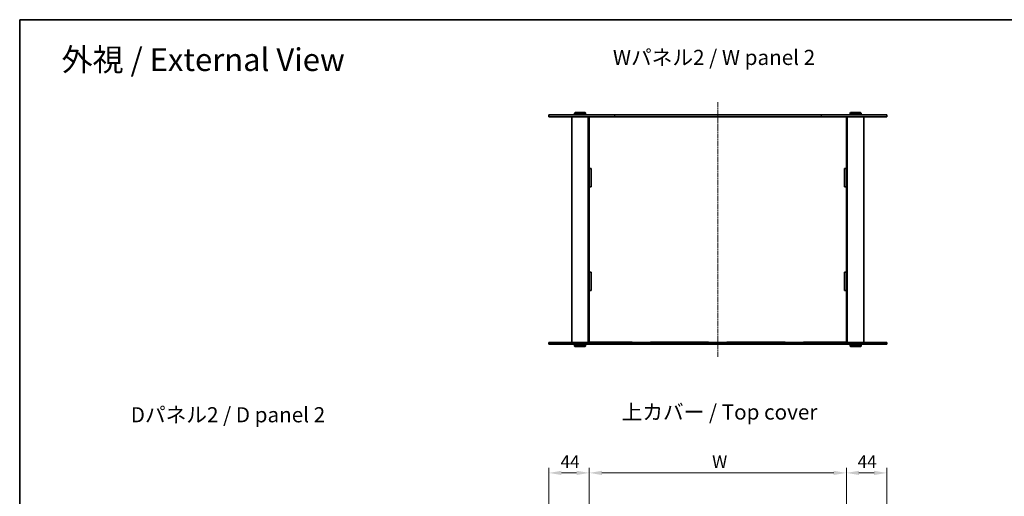
# Model space of a CAD drawing. Units: millimetres. Extents: x 0 to 7860, y 0 to 1827.
# Drawn here: x 401 to 1473, y 1026 to 1546 of the extents above; entities that cross this region are included whole.
import ezdxf

# ---------------------------------------------------------------- set-up
doc = ezdxf.new("R2010")
doc.units = ezdxf.units.MM
doc.linetypes.add('CHAIN', pattern=[0.3543, 0.2362, -0.0295, 0.0591, -0.0295])
doc.layers.get('Defpoints').update_dxf_attribs({"lineweight": 25})
for name, color, linetype, lineweight in [('Border (ISO)', 7, 'Continuous', 35), ('Dimension (ISO)', 7, 'Continuous', 18), ('Symbol (ISO)', 7, 'Continuous', 18), ('Visible (ISO)', 7, 'Continuous', 35), ('Visible Narrow (ISO)', 7, 'Continuous', 25)]:
    doc.layers.add(name, color=color, linetype=linetype, lineweight=lineweight)
doc.layers.add('Centerline (ISO)', color=7, linetype='Continuous', lineweight=18, true_color=0x80ffff)
doc.styles.add('Note Text (TK)', font='txt')
doc.dimstyles.new('Default - Method 1b (TK)', dxfattribs={"dimtxt": 2.5, "dimasz": 2.5, "dimexe": 1, "dimexo": 1.5, "dimgap": 1, "dimtad": 1, "dimtoh": 1, "dimrnd": 1e-08, "dimdsep": 46, "dimtxsty": 'Note Text (TK)', "dimcen": 0.09, "dimdle": 5, "dimclrd": 100, "dimclre": 100, "dimclrt": 7, "dimadec": 1, "dimazin": 1, "dimtfac": 1, "dimtmove": 0, "dimatfit": 3, "dimfxl": 0, "dimtolj": 1, "dimlwd": -1, "dimlwe": -1, "dimarcsym": 0})

# ---------------------------------------------------------------- blocks, each defined once
blk = doc.blocks.new('図面枠 tk図枠')
at = {"layer": 'Border (ISO)'}
for q in [(405.5, 289), (14.5, 8)]:
    blk.add_line((14.5, 289), q, dxfattribs=at)
blk = doc.blocks.new('*D37')
at = {"layer": 'Defpoints', "color": 0, "transparency": 16777216}
for p in [(1301.2, 1051.4), (1021.2, 964.8), (1301.2, 964.8)]:
    blk.add_point(p, dxfattribs=at)
at = {"layer": 'Dimension (ISO)', "color": 100, "transparency": 16777216}
for p, q in [((1021.2, 973.1), (1021.2, 1056.9)), ((1034.9, 1051.4), (1287.4, 1051.4)), ((1301.2, 973.1), (1301.2, 1056.9))]:
    blk.add_line(p, q, dxfattribs=at)
for points in [[(1034.9, 1053.7), (1034.9, 1049.1), (1021.2, 1051.4)], [(1287.4, 1053.7), (1287.4, 1049.1), (1301.2, 1051.4)]]:
    blk.add_solid(points, dxfattribs=at)
at = {"layer": 'Dimension (ISO)', "color": 7, "transparency": 16777216, "insert": (1150.8, 1063.7), "char_height": 13.75, "attachment_point": 4, "style": 'Note Text (TK)'}
blk.add_mtext('\\A1; \\fＭＳ Ｐゴシック|b0|i0;W', dxfattribs=at)
blk = doc.blocks.new('*D43')
at = {"layer": 'Defpoints', "color": 0, "transparency": 16777216}
for p in [(1345.2, 1051.4), (1301.2, 964.8), (1345.2, 948.9)]:
    blk.add_point(p, dxfattribs=at)
at = {"layer": 'Dimension (ISO)', "color": 100, "transparency": 16777216}
for p, q in [((1301.2, 973.1), (1301.2, 1056.9)), ((1314.9, 1051.4), (1331.4, 1051.4)), ((1345.2, 957.1), (1345.2, 1056.9))]:
    blk.add_line(p, q, dxfattribs=at)
for points in [[(1314.9, 1053.7), (1314.9, 1049.1), (1301.2, 1051.4)], [(1331.4, 1053.7), (1331.4, 1049.1), (1345.2, 1051.4)]]:
    blk.add_solid(points, dxfattribs=at)
at = {"layer": 'Dimension (ISO)', "color": 7, "transparency": 16777216, "insert": (1313.4, 1063.7), "char_height": 13.75, "attachment_point": 4, "style": 'Note Text (TK)'}
blk.add_mtext('\\A1;44', dxfattribs=at)
blk = doc.blocks.new('*D44')
at = {"layer": 'Defpoints', "color": 0, "transparency": 16777216}
for p in [(1021.2, 1051.4), (1021.2, 964.8), (977.2, 949.3)]:
    blk.add_point(p, dxfattribs=at)
at = {"layer": 'Dimension (ISO)', "color": 100, "transparency": 16777216}
for p, q in [((977.2, 957.5), (977.2, 1056.9)), ((990.9, 1051.4), (1007.4, 1051.4)), ((1021.2, 973.1), (1021.2, 1056.9))]:
    blk.add_line(p, q, dxfattribs=at)
for points in [[(990.9, 1053.7), (990.9, 1049.1), (977.2, 1051.4)], [(1007.4, 1053.7), (1007.4, 1049.1), (1021.2, 1051.4)]]:
    blk.add_solid(points, dxfattribs=at)
at = {"layer": 'Dimension (ISO)', "color": 7, "transparency": 16777216, "insert": (989.9, 1063.7), "char_height": 13.75, "attachment_point": 4, "style": 'Note Text (TK)'}
blk.add_mtext('\\A1;44', dxfattribs=at)

msp = doc.modelspace()

# ---------------------------------------------------------------- linework, layer by layer
at = {"layer": 'Centerline (ISO)', "linetype": 'CHAIN', "ltscale": 23.990969}
msp.add_line((1161.1893, 1455.4613), (1161.1893, 1177.9613), dxfattribs=at)
at = {"layer": 'Visible (ISO)'}
for p, q in [((977.1893, 1441.7113), (1048.6945, 1441.7113)), ((977.1893, 1441.7113), (977.1893, 1439.7113)), ((1048.6945, 1439.7113), (977.1893, 1439.7113)), ((1002.1893, 1439.7113), (1002.1893, 1193.7113)), ((1005.6893, 1444.2113), (1005.1893, 1443.7113)), ((1017.1893, 1443.7113), (1005.1893, 1443.7113)), ((1005.1893, 1443.7113), (1005.1893, 1442.2113)), ((1005.1893, 1442.2113), (1017.1893, 1442.2113)), ((1005.6893, 1441.7113), (1005.1893, 1442.2113)), ((1005.6893, 1444.2113), (1016.6893, 1444.2113)), ((1016.6893, 1444.2113), (1017.1893, 1443.7113)), ((1016.6893, 1441.7113), (1017.1893, 1442.2113)), ((1017.1893, 1443.7113), (1017.1893, 1442.2113)), ((1020.1893, 1439.7113), (1020.1893, 1193.7113)), ((1021.1893, 1439.7113), (1021.1893, 1439.6613)), ((1021.1893, 1439.6613), (1021.1893, 1383.2863)), ((1021.1893, 1439.6613), (1067.856, 1439.6613)), ((1023.1893, 1439.7113), (1023.1893, 1439.6613)), ((1273.6842, 1441.7113), (1048.6945, 1441.7113)), ((1048.6945, 1439.7113), (1273.6842, 1439.7113)), ((1067.856, 1439.7113), (1067.856, 1439.6613)), ((1087.856, 1439.6613), (1087.856, 1439.7113)), ((1087.856, 1439.6613), (1151.1893, 1439.6613)), ((1151.1893, 1439.6613), (1151.1893, 1439.7113)), ((1171.1893, 1439.7113), (1171.1893, 1439.6613)), ((1171.1893, 1439.6613), (1234.5227, 1439.6613)), ((1234.5227, 1439.7113), (1234.5227, 1439.6613)), ((1254.5227, 1439.6613), (1254.5227, 1439.7113)), ((1254.5227, 1439.6613), (1301.1893, 1439.6613)), ((1273.6842, 1441.7113), (1345.1893, 1441.7113)), ((1345.1893, 1439.7113), (1273.6842, 1439.7113)), ((1299.1893, 1439.7113), (1299.1893, 1439.6613)), ((1301.1893, 1439.7113), (1301.1893, 1439.6613)), ((1301.1893, 1383.2863), (1301.1893, 1439.6613)), ((1302.1893, 1439.7113), (1302.1893, 1193.7113)), ((1305.6893, 1444.2113), (1305.1893, 1443.7113)), ((1317.1893, 1443.7113), (1305.1893, 1443.7113)), ((1305.1893, 1443.7113), (1305.1893, 1442.2113)), ((1305.1893, 1442.2113), (1317.1893, 1442.2113)), ((1305.6893, 1441.7113), (1305.1893, 1442.2113)), ((1305.6893, 1444.2113), (1316.6893, 1444.2113)), ((1316.6893, 1444.2113), (1317.1893, 1443.7113)), ((1316.6893, 1441.7113), (1317.1893, 1442.2113)), ((1317.1893, 1443.7113), (1317.1893, 1442.2113)), ((1320.1893, 1439.7113), (1320.1893, 1193.7113)), ((1345.1893, 1441.7113), (1345.1893, 1439.7113)), ((1021.1893, 1383.2863), (1023.1893, 1383.2863)), ((1021.1893, 1383.1863), (1021.1893, 1383.2863)), ((1021.1893, 1383.1863), (1021.1893, 1363.1863)), ((1023.1893, 1383.1863), (1021.1893, 1383.1863)), ((1023.1893, 1383.2863), (1023.1893, 1363.0863)), ((1299.1893, 1363.0863), (1299.1893, 1383.2863)), ((1299.1893, 1383.2863), (1301.1893, 1383.2863)), ((1301.1893, 1383.1863), (1299.1893, 1383.1863)), ((1301.1893, 1383.2863), (1301.1893, 1383.1863)), ((1301.1893, 1383.1863), (1301.1893, 1363.1863)), ((1023.1893, 1363.1863), (1021.1893, 1363.1863)), ((1021.1893, 1363.0863), (1021.1893, 1363.1863)), ((1023.1893, 1363.0863), (1021.1893, 1363.0863)), ((1021.1893, 1363.0863), (1021.1893, 1270.3363)), ((1301.1893, 1363.1863), (1299.1893, 1363.1863)), ((1301.1893, 1363.0863), (1299.1893, 1363.0863)), ((1301.1893, 1363.1863), (1301.1893, 1363.0863)), ((1301.1893, 1270.3363), (1301.1893, 1363.0863)), ((1021.1893, 1270.3363), (1023.1893, 1270.3363)), ((1021.1893, 1270.2363), (1021.1893, 1270.3363)), ((1023.1893, 1270.2363), (1021.1893, 1270.2363)), ((1021.1893, 1270.2363), (1021.1893, 1250.2363)), ((1023.1893, 1270.3363), (1023.1893, 1250.1363)), ((1299.1893, 1270.3363), (1301.1893, 1270.3363)), ((1299.1893, 1250.1363), (1299.1893, 1270.3363)), ((1301.1893, 1270.2363), (1299.1893, 1270.2363)), ((1301.1893, 1270.3363), (1301.1893, 1270.2363)), ((1301.1893, 1270.2363), (1301.1893, 1250.2363)), ((1023.1893, 1250.2363), (1021.1893, 1250.2363)), ((1021.1893, 1250.1363), (1021.1893, 1250.2363)), ((1023.1893, 1250.1363), (1021.1893, 1250.1363)), ((1021.1893, 1250.1363), (1021.1893, 1193.7613)), ((1301.1893, 1250.2363), (1299.1893, 1250.2363)), ((1301.1893, 1250.1363), (1299.1893, 1250.1363)), ((1301.1893, 1250.2363), (1301.1893, 1250.1363)), ((1301.1893, 1193.7613), (1301.1893, 1250.1363)), ((977.1893, 1193.7113), (1048.6945, 1193.7113)), ((977.1893, 1193.7113), (977.1893, 1191.7113)), ((1048.6945, 1191.7113), (977.1893, 1191.7113)), ((1005.6893, 1191.7113), (1005.1893, 1191.2113)), ((1017.1893, 1191.2113), (1005.1893, 1191.2113)), ((1005.1893, 1189.7113), (1005.1893, 1191.2113)), ((1016.6893, 1191.7113), (1017.1893, 1191.2113)), ((1017.1893, 1189.7113), (1017.1893, 1191.2113)), ((1067.856, 1193.7613), (1021.1893, 1193.7613)), ((1021.1893, 1193.7613), (1021.1893, 1193.7113)), ((1023.1893, 1193.7613), (1023.1893, 1193.7113)), ((1273.6842, 1193.7113), (1048.6945, 1193.7113)), ((1048.6945, 1191.7113), (1273.6842, 1191.7113)), ((1067.856, 1193.7613), (1067.856, 1193.7113)), ((1151.1893, 1193.7613), (1087.856, 1193.7613)), ((1087.856, 1193.7113), (1087.856, 1193.7613)), ((1151.1893, 1193.7113), (1151.1893, 1193.7613)), ((1234.5227, 1193.7613), (1171.1893, 1193.7613)), ((1171.1893, 1193.7613), (1171.1893, 1193.7113)), ((1234.5227, 1193.7613), (1234.5227, 1193.7113)), ((1301.1893, 1193.7613), (1254.5227, 1193.7613)), ((1254.5227, 1193.7113), (1254.5227, 1193.7613)), ((1273.6842, 1193.7113), (1345.1893, 1193.7113)), ((1345.1893, 1191.7113), (1273.6842, 1191.7113)), ((1299.1893, 1193.7613), (1299.1893, 1193.7113)), ((1301.1893, 1193.7613), (1301.1893, 1193.7113)), ((1305.6893, 1191.7113), (1305.1893, 1191.2113)), ((1317.1893, 1191.2113), (1305.1893, 1191.2113)), ((1305.1893, 1189.7113), (1305.1893, 1191.2113)), ((1316.6893, 1191.7113), (1317.1893, 1191.2113)), ((1317.1893, 1189.7113), (1317.1893, 1191.2113)), ((1345.1893, 1193.7113), (1345.1893, 1191.7113)), ((1005.1893, 1189.7113), (1017.1893, 1189.7113)), ((1005.6893, 1189.2113), (1005.1893, 1189.7113)), ((1016.6893, 1189.2113), (1005.6893, 1189.2113)), ((1016.6893, 1189.2113), (1017.1893, 1189.7113)), ((1305.1893, 1189.7113), (1317.1893, 1189.7113)), ((1305.6893, 1189.2113), (1305.1893, 1189.7113)), ((1316.6893, 1189.2113), (1305.6893, 1189.2113)), ((1316.6893, 1189.2113), (1317.1893, 1189.7113))]:
    msp.add_line(p, q, dxfattribs=at)
at = {"layer": 'Visible Narrow (ISO)'}
for p, q in [((1048.6945, 1441.7113), (1048.6945, 1439.7113)), ((1273.6842, 1441.7113), (1273.6842, 1439.7113)), ((1048.6945, 1193.7113), (1048.6945, 1191.7113)), ((1273.6842, 1193.7113), (1273.6842, 1191.7113))]:
    msp.add_line(p, q, dxfattribs=at)

# ---------------------------------------------------------------- block references
at = {"xscale": 5.5, "yscale": 5.5, "zscale": 5.5}
msp.add_blockref('図面枠 tk図枠', (321.25, -44), dxfattribs=at)

# ---------------------------------------------------------------- texts
at = {"layer": 'Symbol (ISO)', "color": 7, "attachment_point": 4, "line_spacing_factor": 1.5, "style": 'Note Text (TK)'}
for s, insert, char_height, width in [('\\fＭＳ Ｐゴシック|b0|i0;\\H24.7500;外視 / External View', (446.6271, 1501.9302), 24.749999, 326.815765), ('\\fＭＳ Ｐゴシック|b0|i0;\\H16.5000;Wパネル2 / W panel 2', (1046.9301, 1504.3619), 16.500001, 230.131593), ('\\fＭＳ Ｐゴシック|b0|i0;\\H16.5000;上カバー / Top cover', (1056.4773, 1117.7655), 16.500001, 225.403509), ('\\fＭＳ Ｐゴシック|b0|i0;\\H16.5000;Dパネル2 / D panel 2', (521.9395, 1114.7975), 16.500001, 225.499995)]:
    msp.add_mtext(s, dxfattribs=dict(at, insert=insert, char_height=char_height, width=width))

# ---------------------------------------------------------------- dimensions: what is measured, and where the dimension line sits
at = {"layer": 'Dimension (ISO)', "color": 100, "true_color": 0x00ff3f}
dim = msp.add_linear_dim(base=(1301.1893, 1051.3597), p1=(1021.1893, 964.8489), p2=(1301.1893, 964.8489), text=' \\fＭＳ Ｐゴシック|b0|i0;W', dimstyle='Default - Method 1b (TK)', override={"dimscale": 0, "dimtxt": 13.75, "dimasz": 13.75, "dimexe": 5.5, "dimexo": 8.25, "dimgap": 5.5, "dimtoh": 0, "dimdec": 2, "dimcen": 0.495, "dimtol": 0, "dimlim": 0, "dimtp": 0, "dimtm": 0, "dimtdec": 2, "dimtofl": 0, "dimatfit": 1}, dxfattribs=at)
dim.commit()
dim.dimension.update_dxf_attribs({"geometry": '*D37', "text_midpoint": (1161.1893, 1051.3597), "dimtype": 160})
for base, p1, p2, picture, middle in [((1021.1893, 1051.3597), (977.1904, 949.2987), (1021.1893, 964.8489), '*D44', (999.1898, 1051.3597)), ((1345.1893, 1051.3597), (1301.1893, 964.8489), (1345.1893, 948.8554), '*D43', (1322.6893, 1051.3597))]:
    dim = msp.add_linear_dim(base=base, p1=p1, p2=p2, angle=180, dimstyle='Default - Method 1b (TK)', override={"dimscale": 0, "dimtxt": 13.75, "dimasz": 13.75, "dimexe": 5.5, "dimexo": 8.25, "dimgap": 5.5, "dimtoh": 0, "dimdec": 2, "dimcen": 0.495, "dimtol": 0, "dimlim": 0, "dimtp": 0, "dimtm": 0, "dimtdec": 2, "dimtofl": 0, "dimatfit": 1}, dxfattribs=at)
    dim.commit()
    dim.dimension.update_dxf_attribs({"geometry": picture, "text_midpoint": middle, "dimtype": 160})

doc.saveas('drawing.dxf')
